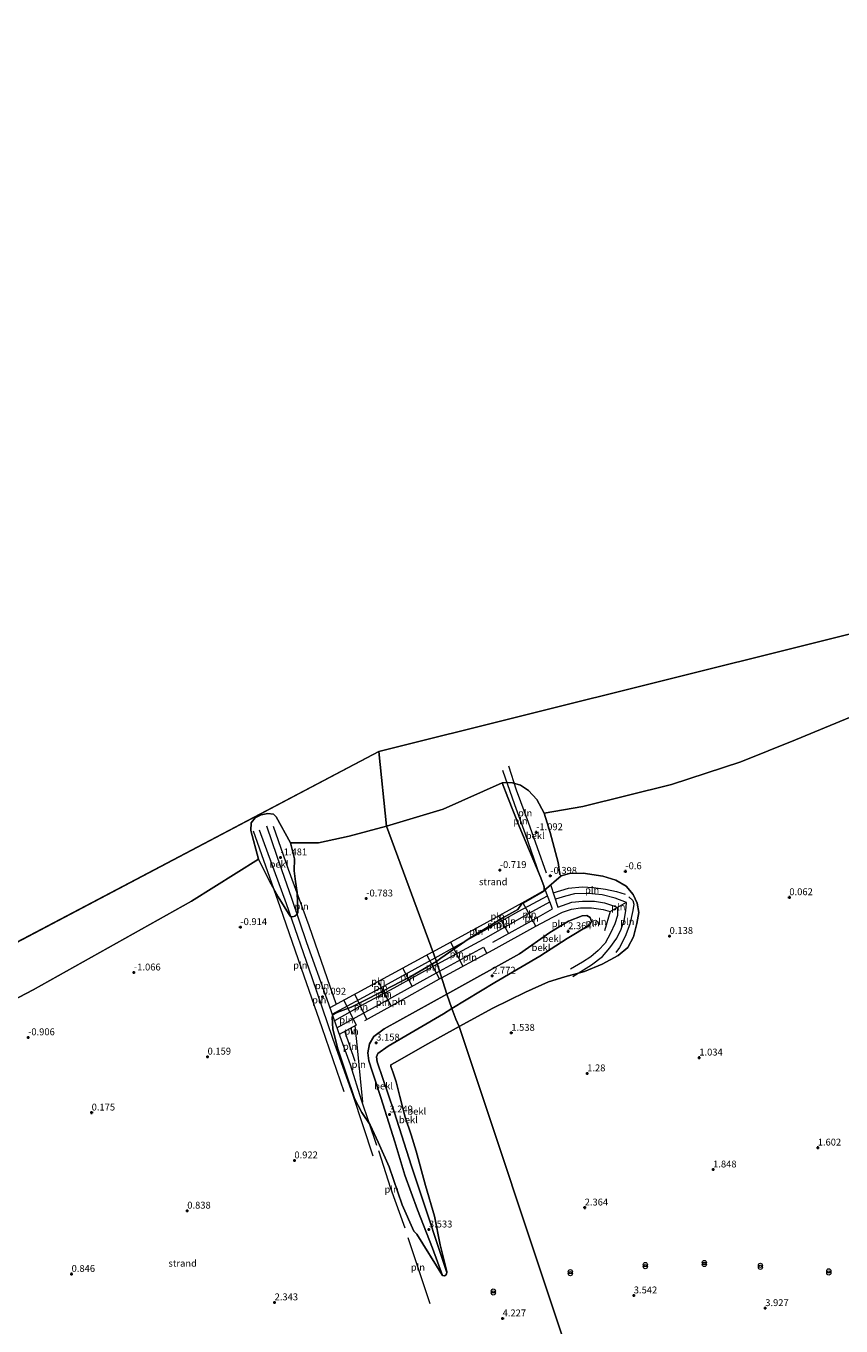
# Model space of a CAD drawing. Units: metres. Extents: x 19995 to 30010, y 375000 to 381253.
# Drawn here: x 20461 to 20758, y 380010 to 380482 of the extents above; entities that cross this region are included whole.
import ezdxf
from ezdxf.enums import TextEntityAlignment as Align

# ---------------------------------------------------------------- set-up
doc = ezdxf.new("R2010")
doc.units = ezdxf.units.M
doc.layers.get('0').update_dxf_attribs({"lineweight": 25})
doc.layers.add('B-ME-GW-HOOGTEPUNT-S-B1', color=10, linetype='Continuous')
for name, color, linetype, lineweight in [('B-ME-GW-KRUINLIJN-L-B1', 93, 'Continuous', 18), ('B-ME-GW-TEENLIJN-L-B1', 93, 'Continuous', 18), ('B-ME-IE-GRONDWERKLIJN-GROND_NIETINGERICHT-GV-B6', 253, 'Continuous', 18), ('B-ME-IE-HULPGEOMETRIE-L-B1', 53, 'Continuous', 18), ('B-ME-IE-INRICHTINGSELEMENT-L-B1', 253, 'Continuous', 18), ('B-ME-IE-INRICHTINGSELEMENT-S-B1', 253, 'Continuous', 18), ('B-ME-OB-BEKLEDING-GV-B6', 253, 'Continuous', 18), ('B-ME-OB-WATERLIJN-L-B1', 133, 'OB-WATERLIJN', 18), ('B-ME-OG-WATER-GV-B6', 153, 'Continuous', 18)]:
    doc.layers.add(name, color=color, linetype=linetype, lineweight=lineweight)
doc.styles.add('NLCS-ISO', font='NLCS-ISO.TTF')
doc.linetypes.add('OB-WATERLIJN', pattern='A,10,[32,NLCS.SHX,S=2,R=0,X=0,Y=0],-12', length=22)

# ---------------------------------------------------------------- blocks, each defined once
blk = doc.blocks.new('hoogtepunt')
for p, q in [((-0.5, 0), (0.5, 0)), ((0, 0.5), (0, -0.5))]:
    blk.add_line(p, q)
blk = doc.blocks.new('prullenbak')
for centre in [(-0.375, 0), (0.375, 0)]:
    blk.add_circle(centre, 0.75)

msp = doc.modelspace()

# ---------------------------------------------------------------- linework, layer by layer
at = {"layer": 'B-ME-GW-KRUINLIJN-L-B1'}
for points in [[(20616.134, 380125.06, 2.923), (20631.742, 380134.526, 2.772), (20648.089, 380144.153, 2.622), (20658.054, 380150.549, 2.36), (20666.254, 380155.545, 1.868), (20666.866, 380156.726, 1.852), (20666.388, 380158.194, 1.784), (20665.177, 380158.904, 1.78), (20663.443, 380158.789, 1.86), (20658.436, 380156.862, 2.046), (20651.756, 380152.738, 2.356), (20640.746, 380144.994, 2.526), (20614.307, 380130.281, 2.832)], [(20614.307, 380130.281, 2.832), (20591.526, 380117.751, 2.923), (20587.749, 380114.879, 2.947), (20586.139, 380112.277, 2.895), (20585.521, 380108.977, 3.066), (20585.884, 380106.037, 3.006), (20587.156, 380102.397, 3.046), (20590.271, 380092.719, 3.106), (20595.405, 380076.697, 3.245), (20599.047, 380064.512, 3.185), (20603.591, 380051.87, 3.379), (20609.102, 380037.99, 3.673), (20612.71, 380028.023, 3.836)], [(20614.314, 380029.096, 3.609), (20611.383, 380037.917, 3.61), (20606.93, 380051.409, 3.562), (20601.403, 380067.805, 3.296), (20595.115, 380087.528, 3.229), (20588.971, 380105.681, 2.995), (20588.739, 380107.511, 3.07), (20589.15, 380108.763, 2.991), (20592.98, 380111.464, 3.006), (20613.05, 380123.129, 2.955), (20616.134, 380125.06, 2.923)]]:
    msp.add_polyline3d(points, dxfattribs=at)
at = {"layer": 'B-ME-GW-TEENLIJN-L-B1'}
msp.add_line((20649.607, 380167.958, -0.18), (20655.856, 380173.357, -0.585), dxfattribs=at)
at = {"layer": 'B-ME-IE-GRONDWERKLIJN-GROND_NIETINGERICHT-GV-B6'}
for points in [[(20657.072, 380003.531, 5.305), (20618.718, 380118.554, 1.864), (20631.004, 380125.287, 1.753), (20642.893, 380131.031, 1.534), (20651.168, 380134.871, 1.197), (20657.115, 380136.606, 1.034), (20664.258, 380138.581, 0.773), (20670.714, 380141.291, 0.566), (20676.575, 380144.354, 0.439), (20680.048, 380147.298, 0.352), (20682.147, 380151.167, 0.237), (20683.289, 380156.013, 0.177), (20684.061, 380160.013, -0.017), (20683.452, 380163.371, -0.2), (20681.945, 380166.548, -0.259), (20679.494, 380169.566, -0.319), (20675.638, 380171.769, -0.473), (20671.004, 380173.247, -0.592), (20663.84, 380174.276, -0.64), (20658.884, 380174.146, -0.565), (20655.856, 380173.357, -0.585), (20655.38, 380173.808, -0.573), (20655.361, 380173.869, -0.565), (20654.683, 380178.236, -1.017), (20651.82, 380189.117, -1.553), (20649.679, 380196.084, -1.89), (20663.695, 380198.514, -1.89), (20695.864, 380206.511, -1.89), (20721.142, 380214.741, -1.89), (20740.915, 380222.743, -1.89), (20766.13, 380233.262, -1.89)], [(20610.469, 380142.259, 0.595), (20592.336, 380191.424, -1.889), (20612.896, 380197.593, -1.89), (20634.343, 380207.124, -1.89), (20636.42, 380201.873, -1.545), (20640.522, 380191.349, -1.279), (20644.299, 380182.378, -0.914), (20648.495, 380172.598, -0.315), (20649.625, 380169.392, -0.184), (20649.607, 380167.958, -0.18), (20649.354, 380167.701, -0.18), (20641.429, 380163.077, 0.102), (20640.083, 380161.1, 0.142), (20634.686, 380158.069, 0.15), (20622.342, 380150.578, 0.245), (20612.152, 380143.444, 0.483), (20610.469, 380142.259, 0.595)], [(20420.402, 380109.125, -1.889), (20464.005, 380131.928, -1.889), (20521.455, 380164.164, -1.889), (20545.797, 380179.424, -1.889), (20549.859, 380171.439, -1.425), (20553.053, 380165.754, -1.058), (20557.392, 380158.646, -0.883), (20558.162, 380158.428, -0.847), (20559.063, 380158.691, -0.783), (20559.859, 380159.435, -0.771), (20560.1, 380159.951, -0.775), (20560.188, 380160.392, -0.779), (20559.895, 380167.325, -1.05), (20559.35, 380171.28, -1.23), (20558.869, 380175.182, -1.346), (20558.877, 380179.525, -1.585), (20557.427, 380185.394, -1.889), (20567.674, 380185.328, -1.889), (20578.754, 380187.772, -1.889), (20592.336, 380191.424, -1.889)], [(20592.336, 380191.424, -1.889), (20610.469, 380142.259, 0.595), (20601.194, 380136.803, 0.599), (20594.204, 380133.083, 0.65), (20586.057, 380128.837, 0.698), (20579.557, 380125.65, 0.555), (20574.686, 380123.734, 0.435), (20572.88, 380122.793, 0.435), (20572.566, 380122.026, 0.463), (20572.919, 380117.664, 0.459), (20574.723, 380110.509, 0.607), (20577.669, 380101.355, 0.587), (20580.76, 380092.356, 0.694), (20583.343, 380087.268, 0.99), (20586.428, 380082.769, 1.413), (20589.357, 380076.567, 1.768), (20593.33, 380067.533, 2), (20598.096, 380053.804, 2.263), (20602.247, 380044.231, 2.523), (20603.339, 380043.094, 2.714), (20612.71, 380028.023, 3.836), (20613.376, 380027.946, 3.788), (20614.04, 380028.29, 3.72), (20614.314, 380029.096, 3.609), (20614.319, 380029.54, 3.597), (20611.834, 380039.157, 3.437), (20609.797, 380049.647, 2.966), (20606.576, 380060.786, 2.698), (20603.15, 380073.313, 2.491), (20601.303, 380079.17, 2.387), (20599.186, 380085.674, 2.291), (20597.176, 380093.088, 2.175), (20595.924, 380098.41, 1.992), (20594.72, 380102.064, 1.876), (20593.916, 380104.08, 2.004), (20593.977, 380104.65, 2.008), (20595.462, 380105.493, 1.976), (20606.318, 380111.714, 1.86), (20618.718, 380118.554, 1.864), (20657.072, 380003.531, 5.305)]]:
    msp.add_polyline3d(points, dxfattribs=at)
at = {"layer": 'B-ME-IE-HULPGEOMETRIE-L-B1'}
msp.add_line((20230.945, 380029.575, -1.889), (20589.545, 380218.512, -1.889), dxfattribs=at)
for points in [[(20589.545, 380218.512, -1.889), (20850.344, 380283.663, -1.886), (20950.133, 380281.913, -1.886)], [(20657.072, 380003.531, 5.305), (20618.718, 380118.554, 1.864), (20617.524, 380121.296, 2.343), (20616.134, 380125.06, 2.923), (20614.307, 380130.281, 2.832), (20610.469, 380142.259, 0.595), (20592.336, 380191.424, -1.889), (20589.545, 380218.512, -1.889)]]:
    msp.add_polyline3d(points, dxfattribs=at)
at = {"layer": 'B-ME-IE-INRICHTINGSELEMENT-L-B1'}
for p, q in [((20646.632, 380155.045, 1.657), (20641.957, 380163.686, 0.135)), ((20673.658, 380160.338, 1.217), (20679.566, 380163.715, 0.428)), ((20633.111, 380158.806, 0.142), (20636.649, 380152.385, 1.172)), ((20625.395, 380152.119, 0.338), (20624.479, 380154.081, 0.196)), ((20615.657, 380149.287, 0.294), (20620.131, 380140.473, 1.661)), ((20606.966, 380144.557, 0.387), (20611.573, 380135.831, 1.663)), ((20601.711, 380133.242, 1.229), (20598.287, 380139.809, 0.469)), ((20589.277, 380134.88, 0.555), (20594.002, 380126.012, 1.913)), ((20585.239, 380121.108, 1.869), (20580.898, 380130.321, 0.471)), ((20579.242, 380117.955, 1.432), (20580.077, 380115.863, 1.541)), ((20580.966, 380105.816, 1.74), (20577.243, 380116.828, 1.176))]:
    msp.add_line(p, q, dxfattribs=at)
for points in [[(20650.485, 380174.345, -0.39), (20643.992, 380192.793, -1.16), (20639.626, 380204.456, -1.656), (20636.816, 380213.161, -1.846)], [(20634.517, 380211.77, -1.803), (20638.895, 380199.289, -1.319), (20642.696, 380188.569, -0.961), (20648.003, 380173.613, -0.493)], [(20577.013, 380094.815, 0.627), (20568.976, 380118.04, 0.147), (20561.426, 380139.672, -0.356), (20553.685, 380162.063, -1.102), (20544.05, 380189.637, -1.761)], [(20546.074, 380190.087, -1.737), (20555.845, 380163.298, -0.978), (20565.263, 380136.435, -0.136), (20572.786, 380114.337, 0.543), (20580.091, 380093.552, 0.902), (20587.437, 380071.617, 1.828)], [(20588.829, 380075.304, 1.812), (20583.33, 380091.796, 1.461), (20579.222, 380104.601, 1.361), (20575.469, 380114.919, 0.962), (20570.751, 380128.363, 0.135), (20563.465, 380148.983, -0.312), (20557.945, 380165.109, -0.903), (20552.576, 380180.32, -1.445), (20548.858, 380191.342, -1.657)], [(20551.184, 380191.423, -1.701), (20556.688, 380175.789, -1.346), (20564.104, 380155.282, -0.763), (20574.066, 380126.61, 0.357)], [(20610.808, 380141.202, 0.721), (20627.638, 380150.306, 0.709), (20644.186, 380159.779, 0.689), (20651.737, 380163.894, 0.59), (20649.561, 380169.534, -0.1)], [(20651.917, 380170.215, -0.073), (20654.668, 380161.983, 0.955), (20659.728, 380163.78, 0.955), (20663.576, 380164.162, 1.003), (20667.896, 380164.128, 0.967), (20671.522, 380163.586, 0.955), (20674.817, 380162.397, 0.935), (20676.347, 380161.798, 0.939), (20676.297, 380158.984, 0.943), (20675.276, 380155.899, 1.011), (20673.739, 380152.539, 1.185), (20671.835, 380148.925, 1.237), (20669.327, 380146.245, 1.142), (20666.645, 380143.927, 1.13), (20663.537, 380141.955, 1.145), (20659.211, 380139.437, 1.157)], [(20652.933, 380167.175, 0.307), (20658.549, 380168.894, 0.233), (20663.416, 380169.295, 0.15), (20667.573, 380169.132, 0.09), (20671.932, 380168.504, 0.034), (20675.913, 380167.66, 0.098), (20679.122, 380166.653, 0.122)], [(20609.176, 380145.766, 0.366), (20628.95, 380156.511, 0.146), (20642.715, 380164.104, 0.134), (20650.071, 380168.213, 0.062)], [(20610.005, 380143.516, 0.471), (20624.765, 380151.77, 0.34), (20640.427, 380160.442, 0.284), (20650.915, 380166.026, 0.329)], [(20660.009, 380136.781, 0.903), (20666.811, 380140.939, 0.888), (20670.784, 380144, 0.796), (20673.565, 380147.125, 0.951), (20676.047, 380150.668, 0.836), (20677.635, 380153.92, 0.737), (20678.696, 380157.104, 0.689), (20679.376, 380160.619, 0.578), (20679.6, 380163.703, 0.427), (20675.444, 380165.195, 0.495), (20670.669, 380166.379, 0.523), (20665.583, 380166.903, 0.538), (20660.611, 380166.785, 0.523), (20657.393, 380165.925, 0.526), (20653.715, 380164.834, 0.599)], [(20680.473, 380165.733, 0.106), (20681.878, 380164.397, 0.031), (20682.175, 380163.098, -0.021), (20681.891, 380160.801, -0.025), (20680.791, 380155.724, 0.169), (20679.126, 380151.269, 0.455), (20676.992, 380147.31, 0.582), (20675.679, 380145.522, 0.59)], [(20612.384, 380136.284, 1.652), (20631.075, 380146.391, 1.673), (20646.632, 380155.045, 1.657), (20652.809, 380158.332, 1.578), (20656.362, 380160.126, 1.578), (20659.537, 380161.222, 1.53), (20662.805, 380161.707, 1.407), (20666.877, 380161.696, 1.348), (20671.087, 380161.106, 1.384), (20673.658, 380160.338, 1.217), (20671.565, 380153.393, 1.336)], [(20630.967, 380149.244, 1.157), (20645.058, 380157.033, 1.193), (20652.71, 380161.399, 1.09), (20651.737, 380163.894, 0.59)], [(20609.176, 380145.766, 0.366), (20587.134, 380133.708, 0.575), (20571.798, 380125.378, 0.319)], [(20611.608, 380138.704, 1.158), (20627.573, 380147.42, 1.157), (20628.798, 380145.16, 1.67)], [(20572.607, 380123.073, 0.46), (20588.184, 380131.531, 0.563), (20610.005, 380143.516, 0.471)], [(20610.808, 380141.202, 0.721), (20595.021, 380132.489, 0.794), (20584.339, 380126.761, 0.838), (20573.457, 380120.653, 0.609)], [(20574.372, 380118.046, 0.77), (20587.235, 380125.251, 1.333), (20611.608, 380138.704, 1.158)], [(20612.384, 380136.284, 1.652), (20593.76, 380125.877, 1.916), (20584.412, 380120.645, 1.864)], [(20576.836, 380128.115, 0.403), (20581.301, 380119.116, 1.696), (20575.203, 380115.678, 0.915)], [(20580.86, 380118.868, 1.64), (20581.828, 380109.567, 2.136), (20582.79, 380099.708, 1.876), (20583.589, 380091.018, 1.478)], [(20599.112, 380045.234, 2.467), (20593.988, 380059.643, 2.128), (20589.555, 380073.317, 1.884)], [(20608.214, 380017.735, 3.661), (20602.864, 380033.721, 2.806), (20600.242, 380041.76, 2.639)]]:
    msp.add_polyline3d(points, dxfattribs=at)
at = {"layer": 'B-ME-OB-BEKLEDING-GV-B6'}
for points in [[(20649.607, 380167.958, -0.18), (20649.625, 380169.392, -0.184), (20648.495, 380172.598, -0.315), (20644.299, 380182.378, -0.914), (20640.522, 380191.349, -1.279), (20636.42, 380201.873, -1.545), (20634.343, 380207.124, -1.89), (20635.624, 380207.307, -1.89), (20638.197, 380207.179, -1.89), (20641.005, 380206.326, -1.89), (20643.971, 380204.426, -1.89), (20647.035, 380201.061, -1.89), (20649.679, 380196.084, -1.89), (20651.82, 380189.117, -1.553), (20654.683, 380178.236, -1.017), (20655.361, 380173.869, -0.565), (20655.38, 380173.808, -0.573), (20655.856, 380173.357, -0.585), (20649.607, 380167.958, -0.18)], [(20545.797, 380179.424, -1.889), (20543.071, 380189.848, -1.889), (20543.127, 380192.584, -1.889), (20544.588, 380194.466, -1.889), (20546.827, 380195.533, -1.889), (20549.203, 380196.012, -1.889), (20551.26, 380195.715, -1.889), (20552.075, 380195.037, -1.889), (20552.227, 380194.842, -1.889), (20557.427, 380185.394, -1.889), (20558.877, 380179.525, -1.585), (20558.869, 380175.182, -1.346), (20559.35, 380171.28, -1.23), (20559.895, 380167.325, -1.05), (20560.188, 380160.392, -0.779), (20560.1, 380159.951, -0.775), (20559.859, 380159.435, -0.771), (20559.063, 380158.691, -0.783), (20558.162, 380158.428, -0.847), (20557.392, 380158.646, -0.883), (20553.053, 380165.754, -1.058), (20549.859, 380171.439, -1.425), (20545.797, 380179.424, -1.889)], [(20618.718, 380118.554, 1.864), (20617.524, 380121.296, 2.343), (20616.134, 380125.06, 2.923), (20631.742, 380134.526, 2.772), (20648.089, 380144.153, 2.622), (20658.054, 380150.549, 2.36), (20666.254, 380155.545, 1.868), (20666.866, 380156.726, 1.852), (20666.388, 380158.194, 1.784), (20665.177, 380158.904, 1.78), (20663.443, 380158.789, 1.86), (20658.436, 380156.862, 2.046), (20651.756, 380152.738, 2.356), (20640.746, 380144.994, 2.526), (20614.307, 380130.281, 2.832), (20610.469, 380142.259, 0.595), (20612.152, 380143.444, 0.483), (20622.342, 380150.578, 0.245), (20634.686, 380158.069, 0.15), (20640.083, 380161.1, 0.142), (20641.429, 380163.077, 0.102), (20649.354, 380167.701, -0.18), (20649.607, 380167.958, -0.18), (20655.856, 380173.357, -0.585), (20658.884, 380174.146, -0.565), (20663.84, 380174.276, -0.64), (20671.004, 380173.247, -0.592), (20675.638, 380171.769, -0.473), (20679.494, 380169.566, -0.319), (20681.945, 380166.548, -0.259), (20683.452, 380163.371, -0.2), (20684.061, 380160.013, -0.017), (20683.289, 380156.013, 0.177), (20682.147, 380151.167, 0.237), (20680.048, 380147.298, 0.352), (20676.575, 380144.354, 0.439), (20670.714, 380141.291, 0.566), (20664.258, 380138.581, 0.773), (20657.115, 380136.606, 1.034), (20651.168, 380134.871, 1.197), (20642.893, 380131.031, 1.534), (20631.004, 380125.287, 1.753), (20618.718, 380118.554, 1.864)], [(20631.742, 380134.526, 2.772), (20616.134, 380125.06, 2.923), (20614.307, 380130.281, 2.832), (20640.746, 380144.994, 2.526), (20651.756, 380152.738, 2.356), (20658.436, 380156.862, 2.046), (20663.443, 380158.789, 1.86), (20665.177, 380158.904, 1.78), (20666.388, 380158.194, 1.784), (20666.866, 380156.726, 1.852), (20666.254, 380155.545, 1.868), (20658.054, 380150.549, 2.36), (20648.089, 380144.153, 2.622), (20631.742, 380134.526, 2.772)], [(20610.469, 380142.259, 0.595), (20614.307, 380130.281, 2.832), (20591.526, 380117.751, 2.923), (20587.749, 380114.879, 2.947), (20586.139, 380112.277, 2.895), (20585.521, 380108.977, 3.066), (20585.884, 380106.037, 3.006), (20587.156, 380102.397, 3.046), (20590.271, 380092.719, 3.106), (20595.405, 380076.697, 3.245), (20599.047, 380064.512, 3.185), (20603.591, 380051.87, 3.379), (20609.102, 380037.99, 3.673), (20612.71, 380028.023, 3.836), (20603.339, 380043.094, 2.714), (20602.247, 380044.231, 2.523), (20598.096, 380053.804, 2.263), (20593.33, 380067.533, 2), (20589.357, 380076.567, 1.768), (20586.428, 380082.769, 1.413), (20583.343, 380087.268, 0.99), (20580.76, 380092.356, 0.694), (20577.669, 380101.355, 0.587), (20574.723, 380110.509, 0.607), (20572.919, 380117.664, 0.459), (20572.566, 380122.026, 0.463), (20572.88, 380122.793, 0.435), (20574.686, 380123.734, 0.435), (20579.557, 380125.65, 0.555), (20586.057, 380128.837, 0.698), (20594.204, 380133.083, 0.65), (20601.194, 380136.803, 0.599), (20610.469, 380142.259, 0.595)], [(20614.307, 380130.281, 2.832), (20616.134, 380125.06, 2.923), (20613.05, 380123.129, 2.955), (20592.98, 380111.464, 3.006), (20589.15, 380108.763, 2.991), (20588.739, 380107.511, 3.07), (20588.971, 380105.681, 2.995), (20595.115, 380087.528, 3.229), (20601.403, 380067.805, 3.296), (20606.93, 380051.409, 3.562), (20611.383, 380037.917, 3.61), (20614.314, 380029.096, 3.609), (20614.04, 380028.29, 3.72), (20613.376, 380027.946, 3.788), (20612.71, 380028.023, 3.836), (20609.102, 380037.99, 3.673), (20603.591, 380051.87, 3.379), (20599.047, 380064.512, 3.185), (20595.405, 380076.697, 3.245), (20590.271, 380092.719, 3.106), (20587.156, 380102.397, 3.046), (20585.884, 380106.037, 3.006), (20585.521, 380108.977, 3.066), (20586.139, 380112.277, 2.895), (20587.749, 380114.879, 2.947), (20591.526, 380117.751, 2.923), (20614.307, 380130.281, 2.832)], [(20616.134, 380125.06, 2.923), (20617.524, 380121.296, 2.343), (20618.718, 380118.554, 1.864), (20606.318, 380111.714, 1.86), (20595.462, 380105.493, 1.976), (20593.977, 380104.65, 2.008), (20593.916, 380104.08, 2.004), (20594.72, 380102.064, 1.876), (20595.924, 380098.41, 1.992), (20597.176, 380093.088, 2.175), (20599.186, 380085.674, 2.291), (20601.303, 380079.17, 2.387), (20603.15, 380073.313, 2.491), (20606.576, 380060.786, 2.698), (20609.797, 380049.647, 2.966), (20611.834, 380039.157, 3.437), (20614.319, 380029.54, 3.597), (20614.314, 380029.096, 3.609), (20611.383, 380037.917, 3.61), (20606.93, 380051.409, 3.562), (20601.403, 380067.805, 3.296), (20595.115, 380087.528, 3.229), (20588.971, 380105.681, 2.995), (20588.739, 380107.511, 3.07), (20589.15, 380108.763, 2.991), (20592.98, 380111.464, 3.006), (20613.05, 380123.129, 2.955), (20616.134, 380125.06, 2.923)]]:
    msp.add_polyline3d(points, dxfattribs=at)
at = {"layer": 'B-ME-OB-WATERLIJN-L-B1'}
for points in [[(20592.336, 380191.424, -1.889), (20612.896, 380197.593, -1.89), (20634.343, 380207.124, -1.89), (20635.624, 380207.307, -1.89), (20638.197, 380207.179, -1.89), (20641.005, 380206.326, -1.89), (20643.971, 380204.426, -1.89), (20647.035, 380201.061, -1.89), (20649.679, 380196.084, -1.89), (20663.695, 380198.514, -1.89), (20695.864, 380206.511, -1.89), (20721.142, 380214.741, -1.89), (20740.915, 380222.743, -1.89), (20766.13, 380233.262, -1.89)], [(20592.336, 380191.424, -1.889), (20578.754, 380187.772, -1.889), (20567.674, 380185.328, -1.889), (20557.427, 380185.394, -1.889), (20552.227, 380194.842, -1.889), (20552.075, 380195.037, -1.889), (20551.26, 380195.715, -1.889), (20549.203, 380196.012, -1.889), (20546.827, 380195.533, -1.889), (20544.588, 380194.466, -1.889), (20543.127, 380192.584, -1.889), (20543.071, 380189.848, -1.889), (20545.797, 380179.424, -1.889), (20521.455, 380164.164, -1.889), (20464.005, 380131.928, -1.889), (20420.402, 380109.125, -1.889)]]:
    msp.add_polyline3d(points, dxfattribs=at)
at = {"layer": 'B-ME-OG-WATER-GV-B6'}
for points in [[(23623.963, 381250, -1.875), (23508.237, 381196.123, -1.875), (23388.76, 381140.5, -1.875), (23065.608, 380990.29, -1.814), (22714.819, 380837.244, -1.887), (22362.367, 380679.025, -1.868), (22252.143, 380628.961, -1.868), (22008.981, 380592.514, -1.868), (21860.944, 380570.325, -1.868), (21661.259, 380481.248, -1.867), (21493.914, 380406.54, -1.867), (21462.817, 380415.542, -1.867), (21336.77, 380331.766, -1.887), (21283.217, 380306.283, -1.887), (21198.036, 380277.567, -1.887), (20950.133, 380281.913, -1.886), (20850.344, 380283.663, -1.886), (20589.545, 380218.512, -1.889), (20230.945, 380029.575, -1.889), (20124.498, 379961.197, -1.889), (20000, 379927.5856, -1.889), (20000, 381250, -1.8853), (23623.963, 381250, -1.875)], [(20592.336, 380191.424, -1.889), (20589.545, 380218.512, -1.889), (20850.344, 380283.663, -1.886)], [(20766.13, 380233.262, -1.89), (20740.915, 380222.743, -1.89), (20721.142, 380214.741, -1.89), (20695.864, 380206.511, -1.89), (20663.695, 380198.514, -1.89), (20649.679, 380196.084, -1.89), (20647.035, 380201.061, -1.89), (20643.971, 380204.426, -1.89), (20641.005, 380206.326, -1.89), (20638.197, 380207.179, -1.89), (20635.624, 380207.307, -1.89), (20634.343, 380207.124, -1.89), (20612.896, 380197.593, -1.89), (20592.336, 380191.424, -1.889)], [(20230.945, 380029.575, -1.889), (20589.545, 380218.512, -1.889), (20592.336, 380191.424, -1.889)], [(20592.336, 380191.424, -1.889), (20578.754, 380187.772, -1.889), (20567.674, 380185.328, -1.889), (20557.427, 380185.394, -1.889), (20552.227, 380194.842, -1.889), (20552.075, 380195.037, -1.889), (20551.26, 380195.715, -1.889), (20549.203, 380196.012, -1.889), (20546.827, 380195.533, -1.889), (20544.588, 380194.466, -1.889), (20543.127, 380192.584, -1.889), (20543.071, 380189.848, -1.889), (20545.797, 380179.424, -1.889), (20521.455, 380164.164, -1.889), (20464.005, 380131.928, -1.889), (20420.402, 380109.125, -1.889)]]:
    msp.add_polyline3d(points, dxfattribs=at)

# ---------------------------------------------------------------- block references
at = {"layer": 'B-ME-GW-HOOGTEPUNT-S-B1', "rotation": 90}
for p in [(20646.724, 380189.16, -1.092), (20646.724, 380189.16, -1.092), (20553.819, 380180.006, -1.481), (20553.819, 380180.006, -1.481), (20633.517, 380175.41, -0.719), (20633.517, 380175.41, -0.719), (20679.154, 380174.976, -0.6), (20679.154, 380174.976, -0.6), (20651.877, 380173.305, -0.398), (20651.877, 380173.305, -0.398), (20585, 380165.069, -0.783), (20585, 380165.069, -0.783), (20738.737, 380165.527, 0.062), (20738.737, 380165.527, 0.062), (20539.255, 380154.668, -0.914), (20539.255, 380154.668, -0.914), (20658.363, 380153.169, 2.364), (20658.363, 380153.169, 2.364), (20695.225, 380151.444, 0.138), (20695.225, 380151.444, 0.138), (20500.594, 380138.167, -1.066), (20500.594, 380138.167, -1.066), (20630.766, 380137.003, 2.772), (20630.766, 380137.003, 2.772), (20569.148, 380129.37, 0.092), (20569.148, 380129.37, 0.092), (20462.126, 380114.614, -0.906), (20462.126, 380114.614, -0.906), (20588.618, 380112.678, 3.158), (20588.618, 380112.678, 3.158), (20637.709, 380116.231, 1.538), (20637.709, 380116.231, 1.538), (20527.346, 380107.586, 0.159), (20527.346, 380107.586, 0.159), (20706.013, 380107.239, 1.034), (20706.013, 380107.239, 1.034), (20665.28, 380101.496, 1.28), (20665.28, 380101.496, 1.28), (20485.219, 380087.256, 0.175), (20485.219, 380087.256, 0.175), (20593.409, 380086.553, 3.249), (20593.409, 380086.553, 3.249), (20749.047, 380074.522, 1.602), (20749.047, 380074.522, 1.602), (20558.894, 380069.858, 0.922), (20558.894, 380069.858, 0.922), (20711.033, 380066.561, 1.848), (20711.033, 380066.561, 1.848), (20519.966, 380051.602, 0.838), (20519.966, 380051.602, 0.838), (20664.369, 380052.722, 2.364), (20664.369, 380052.722, 2.364), (20607.764, 380044.733, 3.533), (20607.764, 380044.733, 3.533), (20477.935, 380028.599, 0.846), (20477.935, 380028.599, 0.846), (20551.697, 380018.257, 2.343), (20551.697, 380018.257, 2.343), (20682.213, 380020.764, 3.542), (20682.213, 380020.764, 3.542), (20729.977, 380016.152, 3.927), (20729.977, 380016.152, 3.927), (20634.554, 380012.418, 4.227), (20634.554, 380012.418, 4.227)]:
    msp.add_blockref('hoogtepunt', p, dxfattribs=at)
at = {"layer": 'B-ME-IE-INRICHTINGSELEMENT-S-B1', "rotation": 90}
for p in [(20686.403, 380031.665, 3.042), (20707.838, 380032.418, 3.002), (20728.219, 380031.381, 3.118), (20659.167, 380029.109, 3.185), (20753.061, 380029.353, 3.566), (20631.155, 380022.082, 3.473)]:
    msp.add_blockref('prullenbak', p, dxfattribs=at)

# ---------------------------------------------------------------- texts
at = {"layer": 'B-ME-GW-HOOGTEPUNT-S-B1', "ltscale": 0.2, "style": 'NLCS-ISO'}
for s, p in [('-1.092', (20646.724, 380189.16, -1.092)), ('-1.092', (20646.724, 380189.16, -1.092)), ('-1.481', (20553.819, 380180.006, -1.481)), ('-1.481', (20553.819, 380180.006, -1.481)), ('-0.719', (20633.517, 380175.41, -0.719)), ('-0.719', (20633.517, 380175.41, -0.719)), ('-0.398', (20651.877, 380173.305, -0.398)), ('-0.398', (20651.877, 380173.305, -0.398)), ('-0.6', (20679.154, 380174.976, -0.6)), ('-0.6', (20679.154, 380174.976, -0.6)), ('-0.783', (20585, 380165.069, -0.783)), ('-0.783', (20585, 380165.069, -0.783)), ('0.062', (20738.737, 380165.527, 0.062)), ('0.062', (20738.737, 380165.527, 0.062)), ('-0.914', (20539.255, 380154.668, -0.914)), ('-0.914', (20539.255, 380154.668, -0.914)), ('2.364', (20658.363, 380153.169, 2.364)), ('2.364', (20658.363, 380153.169, 2.364)), ('0.138', (20695.225, 380151.444, 0.138)), ('0.138', (20695.225, 380151.444, 0.138)), ('-1.066', (20500.594, 380138.167, -1.066)), ('-1.066', (20500.594, 380138.167, -1.066)), ('2.772', (20630.766, 380137.003, 2.772)), ('2.772', (20630.766, 380137.003, 2.772)), ('0.092', (20569.148, 380129.37, 0.092)), ('0.092', (20569.148, 380129.37, 0.092)), ('-0.906', (20462.126, 380114.614, -0.906)), ('-0.906', (20462.126, 380114.614, -0.906)), ('1.538', (20637.709, 380116.231, 1.538)), ('1.538', (20637.709, 380116.231, 1.538)), ('3.158', (20588.618, 380112.678, 3.158)), ('3.158', (20588.618, 380112.678, 3.158)), ('0.159', (20527.346, 380107.586, 0.159)), ('0.159', (20527.346, 380107.586, 0.159)), ('1.034', (20706.013, 380107.239, 1.034)), ('1.034', (20706.013, 380107.239, 1.034)), ('1.28', (20665.28, 380101.496, 1.28)), ('1.28', (20665.28, 380101.496, 1.28)), ('0.175', (20485.219, 380087.256, 0.175)), ('0.175', (20485.219, 380087.256, 0.175)), ('3.249', (20593.409, 380086.553, 3.249)), ('3.249', (20593.409, 380086.553, 3.249)), ('1.602', (20749.047, 380074.522, 1.602)), ('1.602', (20749.047, 380074.522, 1.602)), ('0.922', (20558.894, 380069.858, 0.922)), ('0.922', (20558.894, 380069.858, 0.922)), ('1.848', (20711.033, 380066.561, 1.848)), ('1.848', (20711.033, 380066.561, 1.848)), ('2.364', (20664.369, 380052.722, 2.364)), ('2.364', (20664.369, 380052.722, 2.364)), ('0.838', (20519.966, 380051.602, 0.838)), ('0.838', (20519.966, 380051.602, 0.838)), ('3.533', (20607.764, 380044.733, 3.533)), ('3.533', (20607.764, 380044.733, 3.533)), ('0.846', (20477.935, 380028.599, 0.846)), ('0.846', (20477.935, 380028.599, 0.846)), ('3.542', (20682.213, 380020.764, 3.542)), ('3.542', (20682.213, 380020.764, 3.542)), ('2.343', (20551.697, 380018.257, 2.343)), ('2.343', (20551.697, 380018.257, 2.343)), ('3.927', (20729.977, 380016.152, 3.927)), ('3.927', (20729.977, 380016.152, 3.927)), ('4.227', (20634.554, 380012.418, 4.227)), ('4.227', (20634.554, 380012.418, 4.227))]:
    msp.add_text(s, height=2.5, dxfattribs=at).set_placement(p, align=Align.BOTTOM_LEFT)
at = {"layer": 'B-ME-IE-GRONDWERKLIJN-GROND_NIETINGERICHT-GV-B6', "ltscale": 0.2, "style": 'NLCS-ISO'}
for p in [(20631.1486, 380171.1868), (20518.2954, 380032.5054)]:
    msp.add_text('strand', height=2.5, dxfattribs=at).set_placement(p, align=Align.MIDDLE_CENTER)
at = {"layer": 'B-ME-IE-INRICHTINGSELEMENT-L-B1', "ltscale": 0.2, "style": 'NLCS-ISO'}
for p in [(20642.7297, 380196.1887), (20641.0277, 380193.3103), (20667.0626, 380168.1876), (20561.5105, 380162.276), (20632.728, 380158.6485), (20644.2945, 380159.3655), (20676.612, 380162.0265), (20631.528, 380155.4385), (20634.88, 380155.5955), (20636.786, 380156.943), (20645.118, 380157.8925), (20654.981, 380155.9673), (20667.2711, 380156.2475), (20669.7292, 380156.7253), (20679.8756, 380156.7317), (20624.937, 380153.1), (20617.894, 380144.88), (20561.03, 380140.8454), (20609.2695, 380140.194), (20622.6597, 380143.7613), (20589.3693, 380134.9507), (20599.999, 380136.5255), (20568.9383, 380133.4152), (20590.2653, 380132.7067), (20590.9062, 380130.2763), (20591.6395, 380130.446), (20567.916, 380128.221), (20583.0685, 380125.7145), (20591.0717, 380127.3337), (20596.852, 380127.602), (20577.78, 380120.9697), (20579.6595, 380116.909), (20579.1045, 380111.322), (20582.2667, 380104.7903), (20594.2183, 380059.398), (20603.7733, 380031.072)]:
    msp.add_text('pln', height=2.5, dxfattribs=at).set_placement(p, align=Align.MIDDLE_CENTER)
at = {"layer": 'B-ME-OB-BEKLEDING-GV-B6', "ltscale": 0.2, "style": 'NLCS-ISO'}
for p in [(20646.3963, 380187.9684), (20553.3072, 380177.5794), (20652.4618, 380150.528), (20648.5096, 380147.2748), (20591.294, 380096.9395), (20603.3644, 380087.7521), (20600.3074, 380084.6774)]:
    msp.add_text('bekl', height=2.5, dxfattribs=at).set_placement(p, align=Align.MIDDLE_CENTER)

doc.saveas('drawing.dxf')
